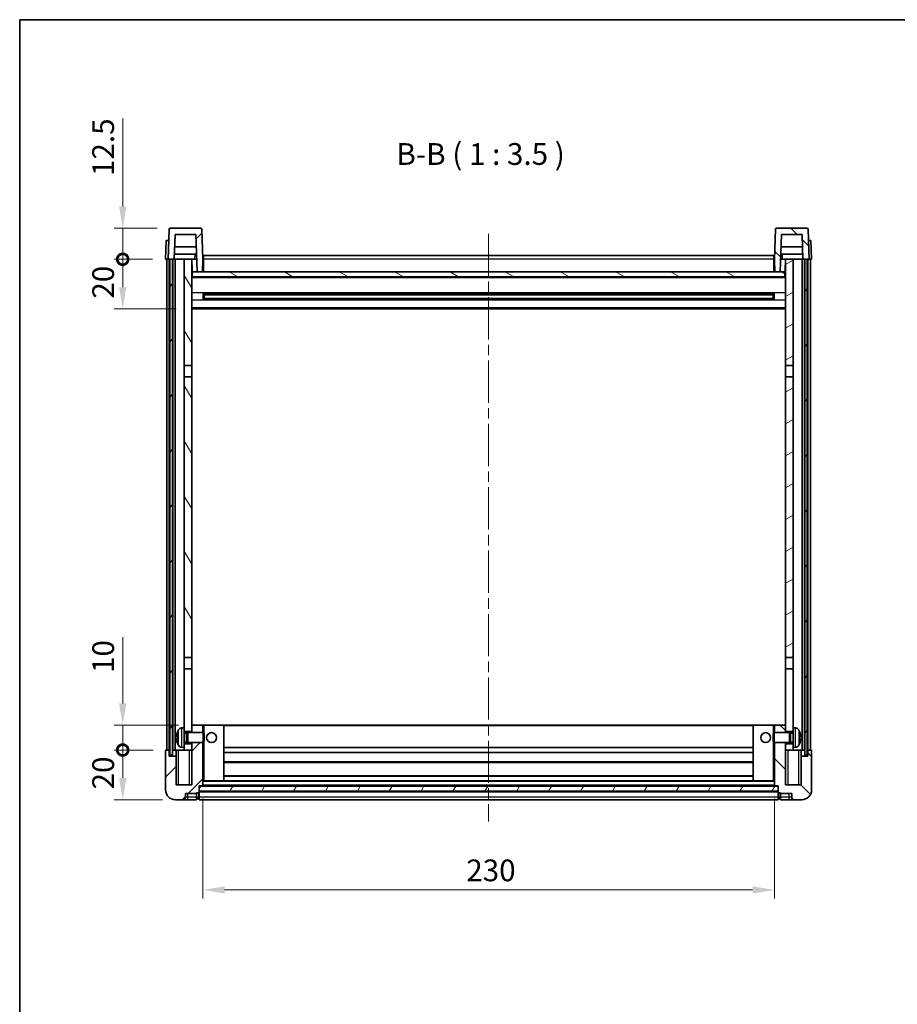
# Model space of a CAD drawing. Units: millimetres. Extents: x 0 to 7880, y 0 to 984.
# Drawn here: x 1183 to 1536, y 587 to 984 of the extents above; entities that cross this region are included whole.
import ezdxf

# ---------------------------------------------------------------- set-up
doc = ezdxf.new("R2010")
doc.units = ezdxf.units.MM
doc.header["$LTSCALE"] = 3
doc.linetypes.add('CHAIN', pattern=[0.3543, 0.2362, -0.0295, 0.0591, -0.0295])
doc.layers.get('Defpoints').update_dxf_attribs({"lineweight": 25})
for name, color, linetype, lineweight in [('Border (ISO)', 7, 'Continuous', 35), ('Centerline (ISO)', 131, 'Continuous', 18), ('Dimension (ISO)', 7, 'Continuous', 18), ('Hatch (ISO)', 1, 'Continuous', 18), ('Symbol (ISO)', 7, 'Continuous', 18), ('Visible (ISO)', 7, 'Continuous', 35), ('Visible Narrow (ISO)', 7, 'Continuous', 25)]:
    doc.layers.add(name, color=color, linetype=linetype, lineweight=lineweight)
doc.styles.add('Note Text (TK)', font='txt')
doc.dimstyles.new('Default - Method 1b (TK)', dxfattribs={"dimscale": 3, "dimtxt": 2.5, "dimasz": 2.5, "dimexe": 1, "dimexo": 1.5, "dimgap": 1, "dimtad": 1, "dimtoh": 1, "dimrnd": 1e-08, "dimdsep": 46, "dimtxsty": 'Note Text (TK)', "dimcen": 0.09, "dimdle": 5, "dimclrd": 100, "dimclre": 100, "dimclrt": 7, "dimadec": 1, "dimazin": 1, "dimtfac": 1, "dimtmove": 0, "dimatfit": 3, "dimfxl": 1, "dimtolj": 1, "dimlwd": -1, "dimlwe": -1, "dimarcsym": 0})
pattern_1 = [(45, (1132.25, -28), (-7.85772, 7.85772), [])]
pattern_2 = [(135.0002, (1132.25, -28), (-7.8577, -7.85775), [])]
pattern_3 = [(60, (1132.25, -28), (-9.6237, 5.55625), [])]

# ---------------------------------------------------------------- blocks, each defined once
blk = doc.blocks.new('図面枠 tk図枠')
at = {"layer": 'Border (ISO)'}
for q in [(405.5, 289), (14.5, 8)]:
    blk.add_line((14.5, 289), q, dxfattribs=at)
blk = doc.blocks.new('*D207')
at = {"layer": 'Defpoints', "color": 0}
for p in [(1256.71, 675.28), (1486.71, 675.28), (1486.71, 633.28)]:
    blk.add_point(p, dxfattribs=at)
at = {"layer": 'Dimension (ISO)', "color": 100}
for p, q in [((1256.71, 670.03), (1256.71, 629.78)), ((1486.71, 670.03), (1486.71, 629.78)), ((1265.46, 633.28), (1477.96, 633.28))]:
    blk.add_line(p, q, dxfattribs=at)
for points in [[(1265.46, 634.73), (1265.46, 631.82), (1256.71, 633.28)], [(1477.96, 634.73), (1477.96, 631.82), (1486.71, 633.28)]]:
    blk.add_solid(points, dxfattribs=at)
at = {"layer": 'Dimension (ISO)', "color": 7, "insert": (1362.71, 641.15), "char_height": 8.75, "attachment_point": 4, "style": 'Note Text (TK)'}
blk.add_mtext('\\A1;230', dxfattribs=at)
blk = doc.blocks.new('_DotSmall')
at = {"color": 0, "linetype": 'ByBlock', "const_width": 0.5}
blk.add_lwpolyline([(-0.0625, 0, 1), (0.0625, 0, 1)], format="xyb", close=True, dxfattribs=at)
blk = doc.blocks.new('*D209')
at = {"layer": 'Defpoints', "color": 0}
for p in [(1224.46, 689.58), (1241.96, 689.58), (1245.71, 669.58)]:
    blk.add_point(p, dxfattribs=at)
at = {"layer": 'Dimension (ISO)', "color": 100}
for p, q in [((1236.71, 689.58), (1220.96, 689.58)), ((1224.46, 678.33), (1224.46, 689.58)), ((1240.46, 669.58), (1220.96, 669.58))]:
    blk.add_line(p, q, dxfattribs=at)
blk.add_solid([(1223, 678.33), (1225.92, 678.33), (1224.46, 669.58)], dxfattribs=at)
at = {"layer": 'Dimension (ISO)', "color": 100, "xscale": 8.75, "yscale": 8.75, "zscale": 8.75, "rotation": 90}
blk.add_blockref('_DotSmall', (1224.46, 689.58), dxfattribs=at)
at = {"layer": 'Dimension (ISO)', "color": 7, "insert": (1216.59, 673.72), "char_height": 8.75, "attachment_point": 4, "rotation": 90, "style": 'Note Text (TK)'}
blk.add_mtext('\\A1;20', dxfattribs=at)
blk = doc.blocks.new('*D210')
at = {"layer": 'Defpoints', "color": 0}
for p in [(1224.46, 699.58), (1252.21, 699.58), (1241.96, 689.58)]:
    blk.add_point(p, dxfattribs=at)
at = {"layer": 'Dimension (ISO)', "color": 100}
for p, q in [((1224.46, 708.33), (1224.46, 735.01)), ((1246.96, 699.58), (1220.96, 699.58)), ((1224.46, 689.58), (1224.46, 699.58)), ((1236.71, 689.58), (1220.96, 689.58)), ((1224.46, 689.58), (1224.46, 680.83))]:
    blk.add_line(p, q, dxfattribs=at)
blk.add_solid([(1223, 708.33), (1225.92, 708.33), (1224.46, 699.58)], dxfattribs=at)
at = {"layer": 'Dimension (ISO)', "color": 100, "xscale": 8.75, "yscale": 8.75, "zscale": 8.75, "rotation": 90}
blk.add_blockref('_DotSmall', (1224.46, 689.58), dxfattribs=at)
at = {"layer": 'Dimension (ISO)', "color": 7, "insert": (1216.59, 720.58), "char_height": 8.75, "attachment_point": 4, "rotation": 90, "style": 'Note Text (TK)'}
blk.add_mtext('\\A1;10', dxfattribs=at)
blk = doc.blocks.new('*D211')
at = {"layer": 'Defpoints', "color": 0}
for p in [(1224.46, 887.08), (1241.71, 887.08), (1251.21, 867.08)]:
    blk.add_point(p, dxfattribs=at)
at = {"layer": 'Dimension (ISO)', "color": 100}
for p, q in [((1236.46, 887.08), (1220.96, 887.08)), ((1224.46, 875.83), (1224.46, 887.08)), ((1245.96, 867.08), (1220.96, 867.08))]:
    blk.add_line(p, q, dxfattribs=at)
blk.add_solid([(1223, 875.83), (1225.92, 875.83), (1224.46, 867.08)], dxfattribs=at)
at = {"layer": 'Dimension (ISO)', "color": 100, "xscale": 8.75, "yscale": 8.75, "zscale": 8.75, "rotation": 90}
blk.add_blockref('_DotSmall', (1224.46, 887.08), dxfattribs=at)
at = {"layer": 'Dimension (ISO)', "color": 7, "insert": (1216.59, 871.22), "char_height": 8.75, "attachment_point": 4, "rotation": 90, "style": 'Note Text (TK)'}
blk.add_mtext('\\A1;20', dxfattribs=at)
blk = doc.blocks.new('*D212')
at = {"layer": 'Defpoints', "color": 0}
for p in [(1224.46, 899.58), (1243.63, 899.58), (1241.71, 887.08)]:
    blk.add_point(p, dxfattribs=at)
at = {"layer": 'Dimension (ISO)', "color": 100}
for p, q in [((1224.46, 908.33), (1224.46, 943.76)), ((1238.38, 899.58), (1220.96, 899.58)), ((1224.46, 887.08), (1224.46, 899.58)), ((1236.46, 887.08), (1220.96, 887.08)), ((1224.46, 887.08), (1224.46, 878.33))]:
    blk.add_line(p, q, dxfattribs=at)
blk.add_solid([(1223, 908.33), (1225.92, 908.33), (1224.46, 899.58)], dxfattribs=at)
at = {"layer": 'Dimension (ISO)', "color": 100, "xscale": 8.75, "yscale": 8.75, "zscale": 8.75, "rotation": 90}
blk.add_blockref('_DotSmall', (1224.46, 887.08), dxfattribs=at)
at = {"layer": 'Dimension (ISO)', "color": 7, "insert": (1216.59, 920.58), "char_height": 8.75, "attachment_point": 4, "rotation": 90, "style": 'Note Text (TK)'}
blk.add_mtext('\\A1;12.5', dxfattribs=at)

msp = doc.modelspace()

# ---------------------------------------------------------------- hatches: boundary and pattern name
at = {"layer": 'Hatch (ISO)'}
h = msp.add_hatch(dxfattribs=at)
h.set_pattern_fill('ANSI31', color=256, scale=88.9, style=0)
h.set_pattern_definition(pattern_1)
edge = h.paths.add_edge_path()
edge.add_line((1242.7125, 887.0763), (1243.4625, 887.0763))
edge.add_line((1243.4625, 887.0763), (1244.4625, 887.0763))
edge.add_line((1244.4625, 887.0763), (1245.2141, 887.0763))
edge.add_line((1245.2141, 887.0763), (1245.5633, 897.0763))
edge.add_line((1245.5633, 897.0763), (1253.8618, 897.0763))
edge.add_line((1253.8618, 897.0763), (1254.3856, 882.0763))
edge.add_line((1254.3856, 882.0763), (1256.5379, 882.0763))
edge.add_line((1256.5379, 882.0763), (1256.7125, 887.0763))
edge.add_line((1256.7125, 887.0763), (1256.2929, 899.0937))
edge.add_ellipse((1255.7932, 899.0763), major_axis=(0.4997, 0.0174), ratio=1, start_angle=0, end_angle=88)
edge.add_line((1255.7932, 899.5763), (1243.6319, 899.5763))
edge.add_ellipse((1243.6319, 899.0763), major_axis=(0, 0.5), ratio=1, start_angle=0, end_angle=88)
edge.add_line((1243.1322, 899.0937), (1242.7125, 887.0763))
h = msp.add_hatch(dxfattribs=at)
h.set_pattern_fill('ANSI31', color=256, scale=88.9, angle=90.00021, style=0)
h.set_pattern_definition(pattern_2)
edge = h.paths.add_edge_path()
edge.add_line((1498.211, 887.0763), (1498.9625, 887.0763))
edge.add_line((1498.9625, 887.0763), (1499.9625, 887.0763))
edge.add_line((1499.9625, 887.0763), (1500.7125, 887.0763))
edge.add_line((1500.7125, 887.0763), (1500.2929, 899.0937))
edge.add_ellipse((1499.7932, 899.0763), major_axis=(0.4997, 0.0174), ratio=1, start_angle=0, end_angle=88)
edge.add_line((1499.7932, 899.5763), (1487.6319, 899.5763))
edge.add_ellipse((1487.6319, 899.0763), major_axis=(0, 0.5), ratio=1, start_angle=0, end_angle=88)
edge.add_line((1487.1322, 899.0937), (1486.7125, 887.0763))
edge.add_line((1486.7125, 887.0763), (1486.8871, 882.0763))
edge.add_line((1486.8871, 882.0763), (1489.0395, 882.0763))
edge.add_line((1489.0395, 882.0763), (1489.5633, 897.0763))
edge.add_line((1489.5633, 897.0763), (1497.8618, 897.0763))
edge.add_line((1497.8618, 897.0763), (1498.211, 887.0763))
h = msp.add_hatch(dxfattribs=at)
h.set_pattern_fill('ANSI31', color=256, scale=88.9, angle=14.999978, style=0)
h.set_pattern_definition(pattern_3)
h.paths.add_polyline_path([(1498.9625, 887.0763), (1498.9625, 687.5763), (1499.9625, 687.5763), (1499.9625, 887.0763)])
h.paths.add_polyline_path([(1243.4625, 887.0763), (1243.4625, 687.5763), (1244.4625, 687.5763), (1244.4625, 887.0763)])
h = msp.add_hatch(dxfattribs=at)
h.set_pattern_fill('ANSI31', color=256, scale=88.9, angle=75.000175, style=0)
h.set_pattern_definition([(120.0002, (1132.25, -28), (-9.62369, -5.55628), [])])
h.paths.add_polyline_path([(1249.2125, 844.3263), (1252.2125, 844.3263), (1252.2125, 887.0763), (1249.2125, 887.0763)])
h.paths.add_polyline_path([(1249.2125, 726.8263), (1252.2125, 726.8263), (1252.2125, 839.8263), (1249.2125, 839.8263)])
h = msp.add_hatch(dxfattribs=at)
h.set_pattern_fill('ANSI31', color=256, scale=88.9, angle=-14.999978, style=0)
h.set_pattern_definition([(30, (1132.25, -28), (-5.55625, 9.6237), [])])
h.paths.add_polyline_path([(1491.2125, 844.3263), (1494.2125, 844.3263), (1494.2125, 887.0763), (1491.2125, 887.0763)])
h.paths.add_polyline_path([(1491.2125, 726.8263), (1494.2125, 726.8263), (1494.2125, 839.8263), (1491.2125, 839.8263)])
h = msp.add_hatch(dxfattribs=at)
h.set_pattern_fill('ANSI31', color=256, scale=88.9, angle=105.000246, style=0)
h.set_pattern_definition([(150.0002, (1132.25, -28), (-5.55621, -9.62373), [])])
h.paths.add_polyline_path([(1252.4625, 882.0763), (1252.4625, 880.0763), (1490.9625, 880.0763), (1490.9625, 882.0763), (1489.0395, 882.0763), (1486.8871, 882.0763), (1256.5379, 882.0763), (1254.3856, 882.0763)])
h = msp.add_hatch(dxfattribs=at)
h.set_pattern_fill('ANSI31', color=256, scale=88.9, style=0)
h.set_pattern_definition(pattern_1)
edge = h.paths.add_edge_path()
edge.add_line((1252.2125, 692.5763), (1252.2125, 692.0763))
edge.add_line((1252.2125, 692.0763), (1252.2125, 689.5763))
edge.add_line((1252.2125, 689.5763), (1252.2125, 675.5763))
edge.add_line((1252.2125, 675.5763), (1245.9625, 675.5763))
edge.add_line((1245.9625, 675.5763), (1245.9625, 687.0763))
edge.add_line((1245.9625, 687.0763), (1243.2125, 687.0763))
edge.add_line((1243.2125, 687.0763), (1243.2125, 689.5763))
edge.add_line((1243.2125, 689.5763), (1241.9625, 689.5763))
edge.add_ellipse((1241.9625, 689.3263), major_axis=(0, 0.25), ratio=1, start_angle=0, end_angle=90)
edge.add_line((1241.7125, 689.3263), (1241.7125, 673.5763))
edge.add_ellipse((1245.7125, 673.5763), major_axis=(-4, 0), ratio=1, start_angle=0, end_angle=90)
edge.add_line((1245.7125, 669.5763), (1248.7125, 669.5763))
edge.add_ellipse((1248.7125, 670.5763), major_axis=(0, -1), ratio=1, start_angle=0, end_angle=90)
edge.add_line((1249.7125, 670.5763), (1249.7125, 672.0763))
edge.add_line((1249.7125, 672.0763), (1254.2125, 672.0763))
edge.add_line((1254.2125, 672.0763), (1254.2125, 672.3763))
edge.add_line((1254.2125, 672.3763), (1254.9625, 672.3763))
edge.add_ellipse((1254.9625, 672.6263), major_axis=(0, -0.25), ratio=1, start_angle=0, end_angle=90)
edge.add_line((1255.2125, 672.6263), (1255.2125, 673.0763))
edge.add_line((1255.2125, 673.0763), (1255.2125, 675.0763))
edge.add_line((1255.2125, 675.0763), (1255.2125, 675.1763))
edge.add_line((1255.2125, 675.1763), (1256.6125, 675.1763))
edge.add_ellipse((1256.6125, 675.2763), major_axis=(0, -0.1), ratio=1, start_angle=0, end_angle=90)
edge.add_line((1256.7125, 675.2763), (1256.7125, 692.5763))
edge.add_line((1256.7125, 692.5763), (1252.2125, 692.5763))
h.paths.add_polyline_path([(1256.7125, 696.5763), (1256.7125, 699.5763), (1252.2125, 699.5763), (1252.2125, 697.0763), (1252.2125, 696.5763)])
h = msp.add_hatch(dxfattribs=at)
h.set_pattern_fill('ANSI31', color=256, scale=88.9, angle=90.00021, style=0)
h.set_pattern_definition(pattern_2)
edge = h.paths.add_edge_path()
edge.add_line((1486.7125, 692.5763), (1486.7125, 675.2763))
edge.add_ellipse((1486.8125, 675.2763), major_axis=(-0.1, 0), ratio=1, start_angle=0, end_angle=90)
edge.add_line((1486.8125, 675.1763), (1488.2125, 675.1763))
edge.add_line((1488.2125, 675.1763), (1488.2125, 675.0763))
edge.add_line((1488.2125, 675.0763), (1488.2125, 673.0763))
edge.add_line((1488.2125, 673.0763), (1488.2125, 672.6263))
edge.add_ellipse((1488.4625, 672.6263), major_axis=(-0.25, 0), ratio=1, start_angle=0, end_angle=90)
edge.add_line((1488.4625, 672.3763), (1489.2125, 672.3763))
edge.add_line((1489.2125, 672.3763), (1489.2125, 672.0763))
edge.add_line((1489.2125, 672.0763), (1493.7125, 672.0763))
edge.add_line((1493.7125, 672.0763), (1493.7125, 670.5763))
edge.add_ellipse((1494.7125, 670.5763), major_axis=(-1, 0), ratio=1, start_angle=0, end_angle=90)
edge.add_line((1494.7125, 669.5763), (1497.7125, 669.5763))
edge.add_ellipse((1497.7125, 673.5763), major_axis=(0, -4), ratio=1, start_angle=0, end_angle=90)
edge.add_line((1501.7125, 673.5763), (1501.7125, 689.3263))
edge.add_ellipse((1501.4625, 689.3263), major_axis=(0.25, 0), ratio=1, start_angle=0, end_angle=90)
edge.add_line((1501.4625, 689.5763), (1500.2125, 689.5763))
edge.add_line((1500.2125, 689.5763), (1500.2125, 687.0763))
edge.add_line((1500.2125, 687.0763), (1497.4625, 687.0763))
edge.add_line((1497.4625, 687.0763), (1497.4625, 675.5763))
edge.add_line((1497.4625, 675.5763), (1491.2125, 675.5763))
edge.add_line((1491.2125, 675.5763), (1491.2125, 689.5763))
edge.add_line((1491.2125, 689.5763), (1491.2125, 692.0763))
edge.add_line((1491.2125, 692.0763), (1491.2125, 692.5763))
edge.add_line((1491.2125, 692.5763), (1486.7125, 692.5763))
h.paths.add_polyline_path([(1491.2125, 696.5763), (1491.2125, 697.0763), (1491.2125, 699.5763), (1486.7125, 699.5763), (1486.7125, 696.5763)])
h = msp.add_hatch(dxfattribs=at)
h.set_pattern_fill('ANSI31', color=256, scale=88.9, angle=14.999978, style=0)
h.set_pattern_definition(pattern_3)
h.paths.add_polyline_path([(1255.2125, 675.0763), (1255.2125, 673.0763), (1488.2125, 673.0763), (1488.2125, 675.0763)])

# ---------------------------------------------------------------- linework, layer by layer
at = {"layer": 'Centerline (ISO)', "linetype": 'CHAIN', "ltscale": 23.990969}
msp.add_line((1371.7125, 897.3263), (1371.7125, 660.8263), dxfattribs=at)
at = {"layer": 'Visible (ISO)'}
for p, q in [((1255.7932, 899.5763), (1243.6319, 899.5763)), ((1499.7932, 899.5763), (1487.6319, 899.5763)), ((1243.1322, 899.0937), (1242.7125, 887.0763)), ((1245.2141, 887.0763), (1245.5633, 897.0763)), ((1245.5633, 897.0763), (1253.8618, 897.0763)), ((1253.8618, 897.0763), (1254.3856, 882.0763)), ((1256.7125, 887.0763), (1256.2929, 899.0937)), ((1487.1322, 899.0937), (1486.7125, 887.0763)), ((1489.0395, 882.0763), (1489.5633, 897.0763)), ((1489.5633, 897.0763), (1497.8618, 897.0763)), ((1497.8618, 897.0763), (1498.211, 887.0763)), ((1500.7125, 887.0763), (1500.2929, 899.0937)), ((1241.9744, 894.5763), (1241.7125, 887.0763)), ((1241.9744, 894.5763), (1242.9738, 894.5763)), ((1242.9744, 894.5763), (1242.9738, 894.5763)), ((1254.0364, 892.0763), (1245.3887, 892.0763)), ((1498.0364, 892.0763), (1489.3887, 892.0763)), ((1500.4512, 894.5763), (1500.4506, 894.5763)), ((1500.4512, 894.5763), (1501.4506, 894.5763)), ((1501.7125, 887.0763), (1501.4506, 894.5763)), ((1254.1412, 889.0763), (1245.2839, 889.0763)), ((1256.9625, 888.5763), (1486.4625, 888.5763)), ((1256.9625, 887.0763), (1256.9625, 888.5763)), ((1486.4625, 888.5763), (1486.4625, 887.0763)), ((1498.1412, 889.0763), (1489.2839, 889.0763)), ((1242.7119, 887.0763), (1241.7125, 887.0763)), ((1242.2125, 689.5763), (1242.2125, 887.0763)), ((1242.7125, 887.0763), (1242.7119, 887.0763)), ((1242.7125, 887.0763), (1245.2141, 887.0763)), ((1243.2125, 689.5763), (1243.2125, 887.0763)), ((1243.4625, 887.0763), (1243.4625, 687.5763)), ((1244.4625, 887.0763), (1243.4625, 887.0763)), ((1244.4625, 687.5763), (1244.4625, 887.0763)), ((1244.5625, 689.5763), (1244.5625, 887.0763)), ((1245.5625, 887.0763), (1245.2141, 887.0763)), ((1249.2125, 887.0763), (1245.5625, 887.0763)), ((1245.5625, 689.5763), (1245.5625, 887.0763)), ((1252.2125, 887.0763), (1249.2125, 887.0763)), ((1249.2125, 887.0763), (1249.2125, 844.3263)), ((1252.2125, 844.3263), (1252.2125, 887.0763)), ((1252.2125, 887.0763), (1253.4085, 887.0763)), ((1252.377, 882.5675), (1252.2983, 887.0763)), ((1253.4085, 887.0763), (1253.7848, 887.0763)), ((1253.7848, 887.0763), (1254.211, 887.0763)), ((1256.5379, 882.0763), (1256.7125, 887.0763)), ((1256.9625, 887.0763), (1256.7125, 887.0763)), ((1256.9625, 887.0763), (1256.9625, 882.0763)), ((1486.7125, 887.0763), (1486.4625, 887.0763)), ((1486.4625, 882.0763), (1486.4625, 887.0763)), ((1486.7125, 887.0763), (1486.8871, 882.0763)), ((1489.2141, 887.0763), (1489.6403, 887.0763)), ((1489.6403, 887.0763), (1490.0166, 887.0763)), ((1490.0166, 887.0763), (1491.2125, 887.0763)), ((1491.048, 882.5675), (1491.1267, 887.0763)), ((1494.2125, 887.0763), (1491.2125, 887.0763)), ((1491.2125, 887.0763), (1491.2125, 844.3263)), ((1494.2125, 844.3263), (1494.2125, 887.0763)), ((1497.8625, 887.0763), (1494.2125, 887.0763)), ((1498.211, 887.0763), (1497.8625, 887.0763)), ((1497.8625, 689.5763), (1497.8625, 887.0763)), ((1498.211, 887.0763), (1500.7125, 887.0763)), ((1498.8625, 689.5763), (1498.8625, 887.0763)), ((1498.9625, 887.0763), (1498.9625, 687.5763)), ((1499.9625, 887.0763), (1498.9625, 887.0763)), ((1499.9625, 687.5763), (1499.9625, 887.0763)), ((1500.2125, 689.5763), (1500.2125, 887.0763)), ((1500.7131, 887.0763), (1500.7125, 887.0763)), ((1501.7125, 887.0763), (1500.7131, 887.0763)), ((1501.2125, 689.5763), (1501.2125, 887.0763)), ((1252.577, 882.1763), (1252.2125, 882.1763)), ((1491.2125, 879.9763), (1252.2125, 879.9763)), ((1252.4625, 882.0763), (1252.4625, 880.0763)), ((1490.9625, 882.0763), (1252.4625, 882.0763)), ((1252.4625, 880.0763), (1490.9625, 880.0763)), ((1254.3856, 882.0763), (1256.5379, 882.0763)), ((1256.9625, 882.1763), (1256.5414, 882.1763)), ((1486.8836, 882.1763), (1486.4625, 882.1763)), ((1486.8871, 882.0763), (1489.0395, 882.0763)), ((1491.2125, 882.1763), (1490.8481, 882.1763)), ((1490.9625, 880.0763), (1490.9625, 882.0763)), ((1256.783, 870.8988), (1256.783, 873.2537)), ((1486.3681, 873.1519), (1257.057, 873.1519)), ((1257.2125, 873.1519), (1257.2125, 871.0006)), ((1263.0125, 872.8837), (1257.2125, 872.8837)), ((1486.2125, 872.8242), (1257.2125, 872.8242)), ((1263.0125, 873.1519), (1263.0125, 872.9588)), ((1263.0125, 872.8837), (1263.0125, 872.9588)), ((1480.4125, 872.9588), (1480.4125, 873.1519)), ((1480.4125, 872.9588), (1480.4125, 872.8837)), ((1486.2125, 872.8837), (1480.4125, 872.8837)), ((1486.2125, 871.0006), (1486.2125, 873.1519)), ((1486.6421, 873.2537), (1486.6421, 870.8988)), ((1486.3681, 871.0006), (1257.057, 871.0006)), ((1486.2125, 871.3283), (1257.2125, 871.3283)), ((1257.2125, 871.2689), (1263.0125, 871.2689)), ((1263.0125, 871.1938), (1263.0125, 871.2689)), ((1263.0125, 871.1938), (1263.0125, 871.0006)), ((1480.4125, 871.2689), (1486.2125, 871.2689)), ((1480.4125, 871.2689), (1480.4125, 871.1938)), ((1480.4125, 871.0006), (1480.4125, 871.1938)), ((1491.2125, 867.0763), (1252.2125, 867.0763)), ((1249.2125, 844.3263), (1252.2125, 844.3263)), ((1249.2125, 839.8263), (1249.2125, 844.3263)), ((1252.2125, 844.3263), (1252.2125, 839.8263)), ((1491.2125, 844.3263), (1494.2125, 844.3263)), ((1491.2125, 839.8263), (1491.2125, 844.3263)), ((1494.2125, 844.3263), (1494.2125, 839.8263)), ((1252.2125, 839.8263), (1249.2125, 839.8263)), ((1249.2125, 839.8263), (1249.2125, 726.8263)), ((1252.2125, 726.8263), (1252.2125, 839.8263)), ((1494.2125, 839.8263), (1491.2125, 839.8263)), ((1491.2125, 839.8263), (1491.2125, 726.8263)), ((1494.2125, 726.8263), (1494.2125, 839.8263)), ((1249.2125, 726.8263), (1252.2125, 726.8263)), ((1249.2125, 722.3263), (1249.2125, 726.8263)), ((1252.2125, 726.8263), (1252.2125, 722.3263)), ((1491.2125, 726.8263), (1494.2125, 726.8263)), ((1491.2125, 722.3263), (1491.2125, 726.8263)), ((1494.2125, 726.8263), (1494.2125, 722.3263)), ((1252.2125, 722.3263), (1249.2125, 722.3263)), ((1249.2125, 722.3263), (1249.2125, 698.5763)), ((1252.2125, 697.0763), (1252.2125, 722.3263)), ((1494.2125, 722.3263), (1491.2125, 722.3263)), ((1491.2125, 722.3263), (1491.2125, 697.0763)), ((1494.2125, 698.5763), (1494.2125, 722.3263)), ((1248.1536, 698.4836), (1249.2125, 698.5763)), ((1249.2125, 690.5763), (1249.2125, 698.5763)), ((1256.7125, 699.5763), (1252.2125, 699.5763)), ((1252.2125, 699.5763), (1252.2125, 696.5763)), ((1256.7125, 696.5763), (1256.7125, 699.5763)), ((1257.2125, 699.5763), (1256.7125, 699.5763)), ((1257.2125, 699.5763), (1265.2125, 699.5763)), ((1478.2125, 699.5763), (1265.2125, 699.5763)), ((1265.2125, 677.1763), (1265.2125, 699.5763)), ((1486.2125, 699.5763), (1478.2125, 699.5763)), ((1478.2125, 699.5763), (1478.2125, 677.1763)), ((1486.7125, 699.5763), (1486.2125, 699.5763)), ((1491.2125, 699.5763), (1486.7125, 699.5763)), ((1486.7125, 699.5763), (1486.7125, 696.5763)), ((1491.2125, 696.5763), (1491.2125, 699.5763)), ((1494.2125, 698.5763), (1494.2125, 690.5763)), ((1495.2715, 698.4836), (1494.2125, 698.5763)), ((1246.4985, 694.8586), (1246.4985, 694.2939)), ((1249.2125, 697.0763), (1252.2125, 697.0763)), ((1249.2125, 696.3615), (1250.1831, 696.3615)), ((1250.1831, 696.3615), (1250.6125, 696.5763)), ((1250.1831, 692.791), (1250.1831, 696.3615)), ((1250.6125, 692.5763), (1250.6125, 696.5763)), ((1250.6125, 696.5763), (1256.783, 696.5763)), ((1256.783, 692.5763), (1256.783, 696.5763)), ((1257.2125, 696.1468), (1256.783, 696.5763)), ((1257.2125, 696.1468), (1257.2125, 693.0057)), ((1486.2125, 696.1468), (1486.6421, 696.5763)), ((1486.2125, 693.0057), (1486.2125, 696.1468)), ((1486.6421, 696.5763), (1486.6421, 692.5763)), ((1492.8125, 696.5763), (1486.6421, 696.5763)), ((1491.2125, 697.0763), (1494.2125, 697.0763)), ((1492.8125, 696.5763), (1492.8125, 692.5763)), ((1493.242, 696.3615), (1492.8125, 696.5763)), ((1493.242, 696.3615), (1493.242, 692.791)), ((1494.2125, 696.3615), (1493.242, 696.3615)), ((1496.9265, 694.2939), (1496.9265, 694.8586)), ((1243.2125, 689.5763), (1241.9625, 689.5763)), ((1243.2125, 687.0763), (1243.2125, 689.5763)), ((1243.2125, 689.5763), (1243.4625, 689.5763)), ((1244.4625, 689.5763), (1244.5625, 689.5763)), ((1244.5625, 689.5763), (1245.5625, 689.5763)), ((1245.5625, 689.5763), (1249.2125, 689.5763)), ((1245.9625, 689.5763), (1245.9625, 687.0763)), ((1248.1536, 690.6689), (1249.2125, 690.5763)), ((1249.2125, 692.791), (1250.1831, 692.791)), ((1252.2125, 692.0763), (1249.2125, 692.0763)), ((1249.2125, 690.5763), (1249.2125, 689.5763)), ((1249.2125, 689.5763), (1252.2125, 689.5763)), ((1250.1831, 692.791), (1250.6125, 692.5763)), ((1250.6125, 692.5763), (1256.783, 692.5763)), ((1252.2125, 692.5763), (1252.2125, 675.5763)), ((1252.2125, 689.5763), (1252.2125, 692.0763)), ((1256.7125, 675.2763), (1256.7125, 692.5763)), ((1257.2125, 693.0057), (1256.783, 692.5763)), ((1478.2125, 690.5763), (1265.2125, 690.5763)), ((1486.2125, 693.0057), (1486.6421, 692.5763)), ((1492.8125, 692.5763), (1486.6421, 692.5763)), ((1486.7125, 692.5763), (1486.7125, 675.2763)), ((1491.2125, 675.5763), (1491.2125, 692.5763)), ((1494.2125, 692.0763), (1491.2125, 692.0763)), ((1491.2125, 692.0763), (1491.2125, 689.5763)), ((1491.2125, 689.5763), (1494.2125, 689.5763)), ((1493.242, 692.791), (1492.8125, 692.5763)), ((1494.2125, 692.791), (1493.242, 692.791)), ((1495.2715, 690.6689), (1494.2125, 690.5763)), ((1494.2125, 689.5763), (1494.2125, 690.5763)), ((1494.2125, 689.5763), (1497.8625, 689.5763)), ((1497.4625, 687.0763), (1497.4625, 689.5763)), ((1497.8625, 689.5763), (1498.8625, 689.5763)), ((1498.8625, 689.5763), (1498.9625, 689.5763)), ((1499.9625, 689.5763), (1500.2125, 689.5763)), ((1501.4625, 689.5763), (1500.2125, 689.5763)), ((1500.2125, 689.5763), (1500.2125, 687.0763)), ((1241.7125, 689.3263), (1241.7125, 673.5763)), ((1245.9625, 687.0763), (1243.2125, 687.0763)), ((1243.4625, 687.5763), (1244.4625, 687.5763)), ((1245.9625, 675.5763), (1245.9625, 687.0763)), ((1478.2125, 688.5763), (1265.2125, 688.5763)), ((1500.2125, 687.0763), (1497.4625, 687.0763)), ((1497.4625, 687.0763), (1497.4625, 675.5763)), ((1498.9625, 687.5763), (1499.9625, 687.5763)), ((1501.7125, 673.5763), (1501.7125, 689.3263)), ((1478.2125, 684.5763), (1265.2125, 684.5763)), ((1478.2125, 679.1763), (1265.2125, 679.1763)), ((1252.2125, 675.5763), (1245.9625, 675.5763)), ((1255.2125, 672.6263), (1255.2125, 675.1763)), ((1255.2125, 675.1763), (1256.6125, 675.1763)), ((1255.2125, 675.0763), (1255.2125, 673.0763)), ((1488.2125, 675.0763), (1255.2125, 675.0763)), ((1486.8125, 675.1763), (1256.6125, 675.1763)), ((1256.7125, 677.1763), (1257.2125, 677.1763)), ((1257.2125, 677.1763), (1265.2125, 677.1763)), ((1478.2125, 677.1763), (1265.2125, 677.1763)), ((1486.2125, 677.1763), (1478.2125, 677.1763)), ((1486.2125, 677.1763), (1486.7125, 677.1763)), ((1486.8125, 675.1763), (1488.2125, 675.1763)), ((1488.2125, 675.1763), (1488.2125, 672.6263)), ((1488.2125, 673.0763), (1488.2125, 675.0763)), ((1497.4625, 675.5763), (1491.2125, 675.5763)), ((1249.7125, 670.5763), (1249.7125, 672.0763)), ((1249.7125, 672.0763), (1254.2125, 672.0763)), ((1254.2125, 672.0763), (1254.2125, 672.3763)), ((1254.2125, 672.3763), (1254.9625, 672.3763)), ((1254.2125, 670.5763), (1254.2125, 672.0763)), ((1254.2125, 670.5763), (1254.2125, 669.5763)), ((1254.9625, 669.8763), (1254.2125, 669.8763)), ((1255.2125, 673.0763), (1488.2125, 673.0763)), ((1488.2125, 672.9763), (1255.2125, 672.9763)), ((1255.2125, 672.6263), (1255.2125, 670.5763)), ((1255.2125, 669.5763), (1255.2125, 670.5763)), ((1488.2125, 670.5763), (1488.2125, 672.6263)), ((1488.2125, 670.5763), (1488.2125, 669.5763)), ((1488.4625, 672.3763), (1489.2125, 672.3763)), ((1488.4625, 669.8763), (1489.2125, 669.8763)), ((1489.2125, 672.3763), (1489.2125, 672.0763)), ((1489.2125, 672.0763), (1493.7125, 672.0763)), ((1489.2125, 672.0763), (1489.2125, 670.5763)), ((1489.2125, 669.5763), (1489.2125, 670.5763)), ((1493.7125, 672.0763), (1493.7125, 670.5763)), ((1245.7125, 669.5763), (1248.7125, 669.5763)), ((1248.7125, 669.5763), (1250.7125, 669.5763)), ((1250.7125, 669.5763), (1254.2125, 669.5763)), ((1488.2125, 669.5763), (1255.2125, 669.5763)), ((1489.2125, 669.5763), (1492.7125, 669.5763)), ((1492.7125, 669.5763), (1494.7125, 669.5763)), ((1494.7125, 669.5763), (1497.7125, 669.5763))]:
    msp.add_line(p, q, dxfattribs=at)
for centre in [(1260.2125, 694.5763), (1483.2125, 694.5763)]:
    msp.add_circle(centre, 2, dxfattribs=at)
for centre, radius, start, end in [((1243.6319, 899.0763), 0.5, 90, 178), ((1255.7932, 899.0763), 0.5, 2, 90), ((1487.6319, 899.0763), 0.5, 90, 178), ((1499.7932, 899.0763), 0.5, 2, 90), ((1252.877, 882.5763), 0.5, 181, 270), ((1490.5481, 882.5763), 0.5, 270, 359), ((1252.6125, 694.5763), 6.5, 151.827266, 159.960393), ((1248.293, 696.8897), 1.6, 95, 151.827266), ((1495.132, 696.8897), 1.6, 28.172734, 85), ((1490.8125, 694.5763), 6.5, 20.039607, 28.172734), ((1246.6231, 696.7609), 0.1246, 159.960393, 178.185173), ((1496.8019, 696.7609), 0.1246, 1.814825, 20.039607), ((1241.9625, 689.3263), 0.25, 90, 180), ((1246.6231, 692.3916), 0.1246, 181.814827, 200.039607), ((1252.6125, 694.5763), 6.5, 200.039607, 208.172734), ((1248.293, 692.2628), 1.6, 208.172734, 265), ((1495.132, 692.2628), 1.6, 275, 331.827266), ((1490.8125, 694.5763), 6.5, 331.827266, 339.960393), ((1496.8019, 692.3916), 0.1246, 339.960393, 358.185175), ((1501.4625, 689.3263), 0.25, 0, 90), ((1256.6125, 675.2763), 0.1, 270, 0), ((1486.8125, 675.2763), 0.1, 180, 270), ((1245.7125, 673.5763), 4, 180, 270), ((1248.7125, 670.5763), 1, 270, 0), ((1254.9625, 672.6263), 0.25, 270, 0), ((1254.9625, 670.1263), 0.25, 270, 0), ((1488.4625, 672.6263), 0.25, 180, 270), ((1488.4625, 670.1263), 0.25, 180, 270), ((1494.7125, 670.5763), 1, 180, 270), ((1497.7125, 673.5763), 4, 270, 0)]:
    msp.add_arc(centre, radius, start, end, dxfattribs=at)
for centre, major_axis, ratio, start_param, end_param in [((1252.6003, 694.5691), (-3.2829, 5.6083), 0.99488747, 0.694859, 0.93384329), ((1252.6003, 694.4366), (-6.4737, 0.5671), 0.05101764, 0.10959827, 0.34858256), ((1252.6003, 694.7159), (-6.4737, -0.5671), 0.05101764, 5.93460274, 6.17358704), ((1252.6003, 694.5834), (3.2829, 5.6083), 0.99488747, 2.20774936, 2.44673366), ((1490.8248, 694.5691), (-3.2829, -5.6083), 0.99488747, 2.20774933, 2.44673363), ((1490.8248, 694.4366), (6.4737, 0.5671), 0.05101764, 5.93460274, 6.17358703), ((1490.8248, 694.7159), (6.4737, -0.5671), 0.05101764, 0.10959828, 0.34858257), ((1490.8248, 694.5834), (3.2829, -5.6083), 0.99488747, 0.69485903, 0.93384332)]:
    msp.add_ellipse(centre, major_axis=major_axis, ratio=ratio, start_param=start_param, end_param=end_param, dxfattribs=at)
for points, knots in [([(1246.1623, 694.9642), (1246.1579, 694.9667), (1246.1542, 694.9776), (1246.1496, 695.0158), (1246.1487, 695.0433), (1246.1493, 695.1052), (1246.151, 695.1437), (1246.1561, 695.2157), (1246.159, 695.2478), (1246.1623, 695.279)], [0, 0, 0, 0, 0.0125039067, 0.0125039067, 0.0250078135, 0.0250078135, 0.0375277995, 0.0375277995, 0.0466766392, 0.0466766392, 0.0466766392, 0.0466766392]), ([(1246.1623, 693.8736), (1246.1579, 693.9149), (1246.1542, 693.9587), (1246.1496, 694.0384), (1246.1487, 694.0743), (1246.1493, 694.1302), (1246.151, 694.154), (1246.1561, 694.18), (1246.159, 694.1864), (1246.1623, 694.1883)], [0, 0, 0, 0, 0.0124997785, 0.0124997785, 0.0249995571, 0.0249995571, 0.0375236714, 0.0375236714, 0.0466766062, 0.0466766062, 0.0466766062, 0.0466766062]), ([(1497.2628, 695.279), (1497.2671, 695.2376), (1497.2708, 695.1938), (1497.2755, 695.1141), (1497.2764, 695.0782), (1497.2757, 695.0223), (1497.2741, 694.9986), (1497.2689, 694.9726), (1497.2661, 694.9661), (1497.2628, 694.9642)], [0, 0, 0, 0, 0.0124997785, 0.0124997785, 0.0249995571, 0.0249995571, 0.0375236714, 0.0375236714, 0.0466766062, 0.0466766062, 0.0466766062, 0.0466766062]), ([(1497.2628, 694.1883), (1497.2671, 694.1858), (1497.2708, 694.175), (1497.2755, 694.1367), (1497.2764, 694.1092), (1497.2757, 694.0474), (1497.2741, 694.0088), (1497.2689, 693.9368), (1497.2661, 693.9048), (1497.2628, 693.8736)], [0, 0, 0, 0, 0.0125039067, 0.0125039067, 0.0250078135, 0.0250078135, 0.0375277995, 0.0375277995, 0.0466766392, 0.0466766392, 0.0466766392, 0.0466766392])]:
    msp.add_open_spline(points, degree=3, knots=knots, dxfattribs=at)
at = {"layer": 'Visible Narrow (ISO)'}
for p, q in [((1242.7119, 887.0763), (1242.9738, 894.5763)), ((1500.4512, 894.5763), (1500.7131, 887.0763)), ((1252.3071, 886.5763), (1252.2125, 886.5763)), ((1256.9625, 886.5763), (1256.6951, 886.5763)), ((1486.4625, 887.0763), (1256.9625, 887.0763)), ((1486.73, 886.5763), (1486.4625, 886.5763)), ((1491.2125, 886.5763), (1491.118, 886.5763)), ((1252.3769, 882.5763), (1252.2125, 882.5763)), ((1256.9625, 882.5763), (1256.5554, 882.5763)), ((1486.8697, 882.5763), (1486.4625, 882.5763)), ((1491.2125, 882.5763), (1491.0482, 882.5763)), ((1491.2125, 879.5763), (1252.2125, 879.5763)), ((1491.2125, 873.5519), (1252.2125, 873.5519)), ((1480.4125, 872.9588), (1263.0125, 872.9588)), ((1491.2125, 870.6006), (1252.2125, 870.6006)), ((1480.4125, 871.1938), (1263.0125, 871.1938)), ((1491.2125, 867.5763), (1252.2125, 867.5763)), ((1246.8826, 691.5074), (1246.8826, 697.6451)), ((1248.1536, 698.4836), (1248.1536, 690.6689)), ((1257.2125, 696.1468), (1257.2125, 699.5763)), ((1478.2125, 699.2763), (1265.2125, 699.2763)), ((1486.2125, 699.5763), (1486.2125, 696.1468)), ((1495.2715, 690.6689), (1495.2715, 698.4836)), ((1496.5425, 697.6451), (1496.5425, 691.5074)), ((1246.5061, 696.8036), (1246.5061, 696.7859)), ((1246.5061, 694.8568), (1246.5061, 694.2957)), ((1496.919, 696.7859), (1496.919, 696.8036)), ((1496.919, 694.2957), (1496.919, 694.8568)), ((1246.5061, 692.3667), (1246.5061, 692.3489)), ((1246.9625, 675.5763), (1246.9625, 689.5763)), ((1251.2125, 689.5763), (1251.2125, 675.5763)), ((1257.2125, 677.1763), (1257.2125, 693.0057)), ((1486.2125, 693.0057), (1486.2125, 677.1763)), ((1492.2125, 675.5763), (1492.2125, 689.5763)), ((1496.4625, 689.5763), (1496.4625, 675.5763)), ((1496.919, 692.3489), (1496.919, 692.3667)), ((1478.2125, 684.8763), (1265.2125, 684.8763)), ((1478.2125, 678.8763), (1265.2125, 678.8763)), ((1486.7125, 676.8763), (1256.7125, 676.8763)), ((1486.7125, 675.4763), (1256.7125, 675.4763)), ((1250.7125, 670.5763), (1249.7125, 670.5763)), ((1250.7125, 670.5763), (1250.7125, 672.0763)), ((1254.2125, 670.5763), (1250.7125, 670.5763)), ((1250.7125, 669.5763), (1250.7125, 670.5763)), ((1254.9625, 670.5763), (1254.2125, 670.5763)), ((1254.9625, 672.3763), (1254.9625, 670.5763)), ((1255.2125, 670.5763), (1254.9625, 670.5763)), ((1254.9625, 669.8763), (1254.9625, 670.5763)), ((1488.2125, 672.6763), (1255.2125, 672.6763)), ((1488.2125, 670.5763), (1255.2125, 670.5763)), ((1488.2125, 670.5763), (1488.4625, 670.5763)), ((1488.4625, 670.5763), (1488.4625, 672.3763)), ((1488.4625, 670.5763), (1489.2125, 670.5763)), ((1488.4625, 670.5763), (1488.4625, 669.8763)), ((1492.7125, 670.5763), (1489.2125, 670.5763)), ((1492.7125, 670.5763), (1492.7125, 672.0763)), ((1492.7125, 669.5763), (1492.7125, 670.5763)), ((1493.7125, 670.5763), (1492.7125, 670.5763))]:
    msp.add_line(p, q, dxfattribs=at)
for points, knots in [([(1253.4198, 889.0763), (1253.4173, 888.6415), (1253.4149, 888.2068), (1253.4124, 887.7721), (1253.4111, 887.5402), (1253.4098, 887.3082), (1253.4085, 887.0763)], [0.800214336, 0.800214336, 0.800214336, 0.800214336, 0.930669099, 0.930669099, 0.930669099, 1.000274689, 1.000274689, 1.000274689, 1.000274689]), ([(1490.0166, 887.0763), (1490.0155, 887.27), (1490.0144, 887.4638), (1490.0133, 887.6575), (1490.0106, 888.1304), (1490.008, 888.6033), (1490.0053, 889.0763)], [0.500128348, 0.500128348, 0.500128348, 0.500128348, 0.558269777, 0.558269777, 0.558269777, 0.700178241, 0.700178241, 0.700178241, 0.700178241])]:
    msp.add_open_spline(points, degree=3, knots=knots, dxfattribs=at)

# ---------------------------------------------------------------- block references
at = {"xscale": 3.5, "yscale": 3.5, "zscale": 3.5}
msp.add_blockref('図面枠 tk図枠', (1132.25, -28), dxfattribs=at)

# ---------------------------------------------------------------- texts
at = {"layer": 'Symbol (ISO)', "color": 7, "insert": (1334.5944, 922.3337), "char_height": 8.75, "attachment_point": 7, "style": 'Note Text (TK)'}
msp.add_mtext('B-B ( 1 : 3.5 )', dxfattribs=at)

# ---------------------------------------------------------------- dimensions: what is measured, and where the dimension line sits
at = {"layer": 'Dimension (ISO)', "color": 100}
for base, p1, p2, override, picture, middle in [((1224.4625, 899.5763), (1241.7125, 887.0763), (1243.6319, 899.5763), {"dimscale": 0, "dimtxt": 8.75, "dimasz": 8.75, "dimexe": 3.5, "dimexo": 5.25, "dimgap": 3.5, "dimtoh": 0, "dimdec": 2, "dimblk1": 'DotSmall', "dimsah": 1, "dimcen": 0.315, "dimdle": 0, "dimtol": 0, "dimlim": 0, "dimtp": 0, "dimtm": 0, "dimtdec": 2, "dimtix": 0, "dimtofl": 1, "dimtmove": 0, "dimatfit": 1}, '*D212', (1224.4625, 930.42)), ((1224.4625, 887.0763), (1251.2125, 867.0763), (1241.7125, 887.0763), {"dimscale": 0, "dimtxt": 8.75, "dimasz": 8.75, "dimexe": 3.5, "dimexo": 5.25, "dimgap": 3.5, "dimtoh": 0, "dimdec": 2, "dimblk2": 'DotSmall', "dimsah": 1, "dimcen": 0.315, "dimdle": 0, "dimtol": 0, "dimlim": 0, "dimtp": 0, "dimtm": 0, "dimtdec": 2, "dimtix": 0, "dimtofl": 1, "dimtmove": 0, "dimatfit": 1}, '*D211', (1224.4625, 877.0413)), ((1224.4625, 699.5763), (1241.9625, 689.5763), (1252.2125, 699.5763), {"dimscale": 0, "dimtxt": 8.75, "dimasz": 8.75, "dimexe": 3.5, "dimexo": 5.25, "dimgap": 3.5, "dimtoh": 0, "dimdec": 2, "dimblk1": 'DotSmall', "dimsah": 1, "dimcen": 0.315, "dimdle": 0, "dimtol": 0, "dimlim": 0, "dimtp": 0, "dimtm": 0, "dimtdec": 2, "dimtix": 0, "dimtofl": 1, "dimtmove": 0, "dimatfit": 1}, '*D210', (1224.4625, 726.045)), ((1224.4625, 689.5763), (1245.7125, 669.5763), (1241.9625, 689.5763), {"dimscale": 0, "dimtxt": 8.75, "dimasz": 8.75, "dimexe": 3.5, "dimexo": 5.25, "dimgap": 3.5, "dimtoh": 0, "dimdec": 2, "dimblk2": 'DotSmall', "dimsah": 1, "dimcen": 0.315, "dimdle": 0, "dimtol": 0, "dimlim": 0, "dimtp": 0, "dimtm": 0, "dimtdec": 2, "dimtix": 0, "dimtofl": 1, "dimtmove": 0, "dimatfit": 1}, '*D209', (1224.4625, 679.5413))]:
    dim = msp.add_linear_dim(base=base, p1=p1, p2=p2, angle=90, dimstyle='Default - Method 1b (TK)', override=override, dxfattribs=at)
    dim.commit()
    dim.dimension.update_dxf_attribs({"geometry": picture, "text_midpoint": middle, "dimtype": 160})
dim = msp.add_linear_dim(base=(1486.7125, 633.2763), p1=(1256.7125, 675.2763), p2=(1486.7125, 675.2763), dimstyle='Default - Method 1b (TK)', override={"dimscale": 0, "dimtxt": 8.75, "dimasz": 8.75, "dimexe": 3.5, "dimexo": 5.25, "dimgap": 3.5, "dimtoh": 0, "dimdec": 2, "dimcen": 0.315, "dimtol": 0, "dimlim": 0, "dimtp": 0, "dimtm": 0, "dimtdec": 2, "dimtix": 0, "dimtofl": 0, "dimtmove": 0, "dimatfit": 1}, dxfattribs=at)
dim.commit()
dim.dimension.update_dxf_attribs({"geometry": '*D207', "text_midpoint": (1371.7125, 633.2763), "dimtype": 160})

doc.saveas('drawing.dxf')
